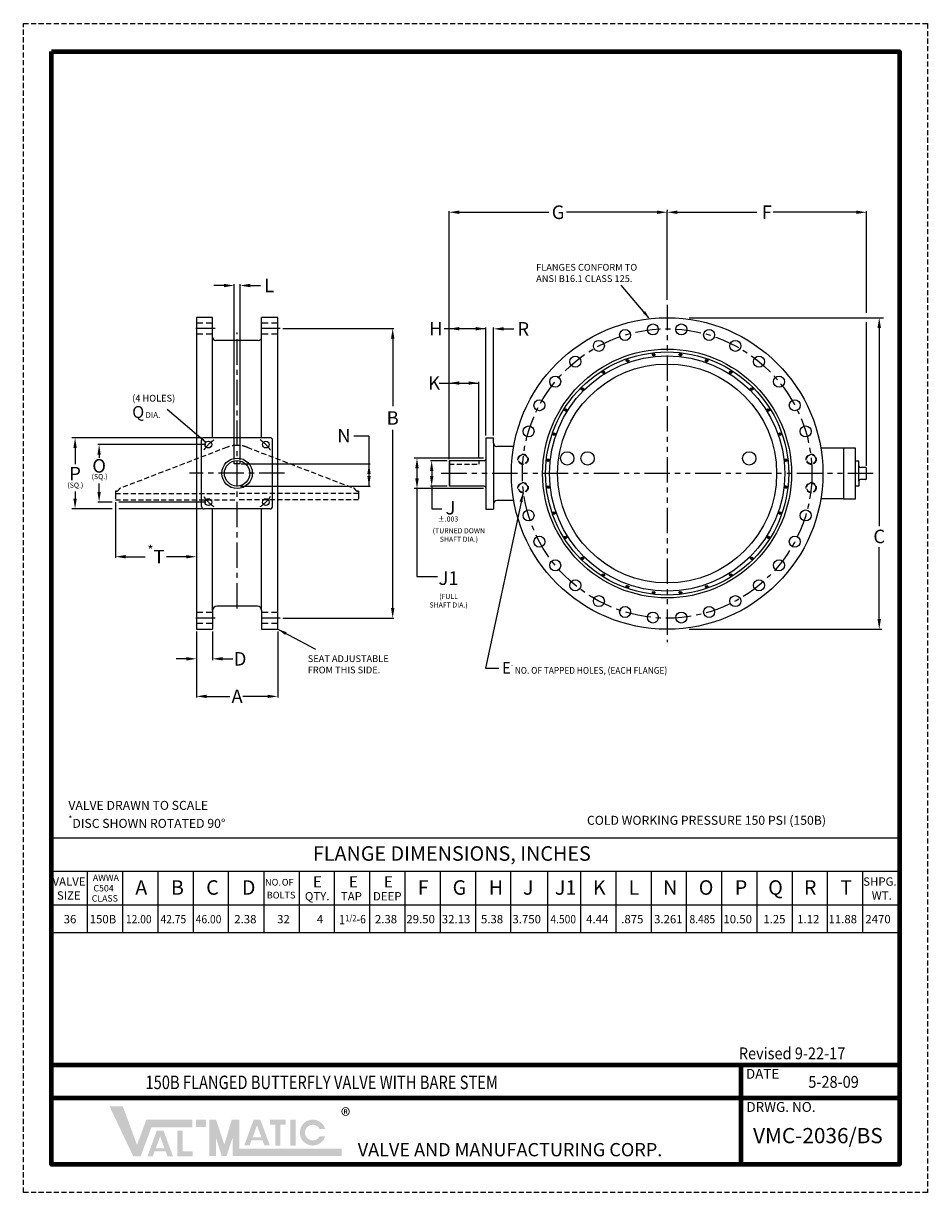
# Model space of a CAD drawing. Units: inches. Extents: x 17 to 333, y 18 to 190.
import ezdxf

# ---------------------------------------------------------------- set-up
doc = ezdxf.new("R2010")
doc.units = ezdxf.units.IN
doc.header["$LTSCALE"] = 3
doc.header["$MEASUREMENT"] = 0
for name, pattern in [('CENTER', [2, 1.25, -0.25, 0.25, -0.25]), ('HIDDEN', [0.375, 0.25, -0.125]), ('PHANTOM', [2.5, 1.25, -0.25, 0.25, -0.25, 0.25, -0.25])]:
    doc.linetypes.add(name, pattern=pattern)
for name, color, linetype in [('CENTERLINES', 2, 'CENTER'), ('HIDDENLINES', 3, 'HIDDEN'), ('PHANTOMLINES', 1, 'PHANTOM'), ('TITLEBOX-BORDER', 3, 'Continuous')]:
    doc.layers.add(name, color=color, linetype=linetype)
doc.styles.add('ROMAND', font='romand', dxfattribs={"height": 0.09300000000000001})
doc.styles.add('ROMANS', font='romans', dxfattribs={"height": 0.75})

msp = doc.modelspace()

# ---------------------------------------------------------------- hatches: boundary and pattern name
h = msp.add_hatch(color=7)
h.paths.add_polyline_path([(43.49827332100659, 28.32470878495831), (42.02927574747577, 28.32470878495831), (42.02927574747577, 27.22785726338867), (43.49827332100659, 27.22785726338867)])
h.paths.add_polyline_path([(39.27345115602064, 22.8982062832091), (39.27345115602064, 26.69734449633731), (40.02878729715314, 26.69734449633731), (40.02878729715314, 23.65150113591959), (41.49869727460307, 23.65150113591959), (41.49869727460307, 22.8982062832091)])
h.paths.add_polyline_path([(37.36338105021071, 24.10884993964801), (36.0769155423592, 24.108849939648), (36.71948804040254, 25.85384866833638)], flags=16)
h.paths.add_polyline_path([(35.63128942222056, 22.89868763814884), (34.82978966725749, 22.89868763814884), (36.22901791451729, 26.69849469501507), (37.2095158427553, 26.69849469501507), (38.61161955911449, 22.8986876381488), (37.8122321936569, 22.89868763814879), (37.5426190510649, 23.62310140866715), (35.89804512724557, 23.62310140866715)])
h.paths.add_polyline_path([(32.7434355560768, 22.92083079444999), (29.2463126746009, 30.26581866210382), (31.21396378253886, 30.26581866210383), (33.29830949678649, 24.59138931339997), (34.6679083119562, 28.30715523072943), (41.48417393762773, 28.30715523072943), (41.48417393762773, 27.21030370915984), (35.43154358775402, 27.21030370915983), (33.8520024220329, 22.92083079444999)])
h = msp.add_hatch(color=7)
edge = h.paths.add_edge_path()
edge.add_line((61.08377388036585, 25.86338142458222), (60.27040072417026, 25.86338142458222))
edge.add_arc((59.25012940552759, 26.41180718536706), 1.158328268988241, 28.259333512962996, 331.74066648703626, ccw=False)
edge.add_line((60.27040072417022, 26.96023294615186), (61.08377388036578, 26.96023294615188))
edge.add_arc((59.25012940552759, 26.41180718536706), 1.913902524998929, 16.65142785001835, 343.3485721499813)
h.paths.add_polyline_path([(55.94783355391779, 24.50107870254888), (55.94783355391779, 28.32470878495831), (56.70316969505027, 28.32470878495831), (56.70316969505021, 24.50107870254888)], flags=17)
h.paths.add_polyline_path([(52.91439373745488, 27.56840908025798), (52.91439373745484, 28.32470878495833), (55.2714868131652, 28.32470878495833), (55.2714868131652, 27.56840908025798), (54.46900365413393, 27.56840908025798), (54.46900365413393, 24.50390993571479), (53.71720690778416, 24.50390993571479), (53.71720690778419, 27.56840908025798)])
h.paths.add_polyline_path([(51.66618961271526, 25.73459084427185), (50.37972410486367, 25.73459084427185), (51.02229660290701, 27.47958957296024)], flags=16)
h.paths.add_polyline_path([(49.9340979847251, 24.52442854277269), (49.132598229762, 24.5244285427727), (50.53182647702181, 28.32423559963893), (51.51232440525979, 28.32423559963893), (52.91442812161904, 24.52442854277265), (52.11273151206349, 24.52442854277265), (51.84542761356942, 25.24884231329101), (50.20085368975006, 25.248842313291)], flags=17)
h.paths.add_polyline_path([(43.98793917885018, 22.93838434867885), (43.98793917885018, 28.32470878495831), (44.96727089453736, 28.32470878495831), (46.19143553914634, 24.6424215339745), (47.28851082977474, 28.32470878495833), (48.39493189944245, 28.32470878495833), (48.39493189944245, 24.0352358702485), (63.53953987367051, 24.0352358702485), (63.53953987367051, 22.93838434867885), (47.41560018375528, 22.93838434867885), (47.41560018375528, 25.64917453770093), (46.50873734289979, 22.93838434867885), (45.80894062390941, 22.93838434867885), (44.96727089453736, 25.64917453770093), (44.96727089453736, 22.93838434867885)])

# ---------------------------------------------------------------- linework, layer by layer
at = {"color": 2, "linetype": 'HIDDEN'}
msp.add_line((16.52564813045298, 190.2230293331688), (150.0281476129342, 190.2230293331686), dxfattribs=at)
for p, q in [((79.38161786996753, 125.8846331154807), (79.38161786996753, 162.5100539340231)), ((80.88161786996753, 162.3300539340231), (94.10437320629717, 162.3300539340231)), ((110.0681911017794, 162.3300539340231), (96.73092238542745, 162.3300539340231)), ((111.5681911017794, 162.7050539340231), (111.5681911017794, 162.5100539340231)), ((111.5681911017794, 149.4175276685488), (111.5681911017794, 162.5100539340231)), ((113.0681911017794, 162.3300539340231), (124.7998744042582, 162.3300539340231)), ((139.5056911017794, 162.3300539340231), (127.2327287071009, 162.3300539340231)), ((141.0056911017794, 147.4664113135183), (141.0056911017794, 162.5100539340231)), ((46.13746961593085, 151.5103623563032), (44.63746961593085, 151.5103623563032)), ((47.63746961593085, 125.7960935766087), (47.63746961593085, 151.6903623563032)), ((48.51246961593085, 125.7890860534586), (48.51246961593085, 151.6903623563032)), ((50.01246961593085, 151.5103623563032), (51.51246961593085, 151.5103623563032)), ((108.8697930085149, 146.7225467292964), (104.7836041034393, 151.564203888558)), ((42.07496961593085, 146.7742334804152), (42.07496961593085, 100.7742334804152)), ((44.44996961593085, 146.7742334804152), (42.07496961593085, 146.7742334804152)), ((44.44996961593085, 143.8992334804151), (44.44996961593085, 146.7742334804151)), ((51.69996961593091, 143.8992334804152), (51.69996961593085, 146.7742334804152)), ((54.07496961593085, 146.7742334804152), (51.69996961593091, 146.7742334804152)), ((54.07496961593085, 100.7742334804152), (54.07496961593085, 146.7742334804152)), ((54.83771923075187, 145.1492334804151), (71.22975127333524, 145.1492334804151)), ((141.0056911017794, 124.8762424450096), (141.0056911017794, 146.1176099121835)), ((44.44996961593085, 129.0242334804152), (44.44996961593085, 143.8992334804151)), ((51.19996961593091, 143.3992334804152), (44.94996961593085, 143.3992334804151)), ((51.69996961593085, 129.0242334804152), (51.69996961593091, 143.8992334804152)), ((71.04975127333523, 143.6492334804151), (71.04975127333523, 133.7070565681448)), ((37.77019750599655, 133.2572665479829), (43.43589832095472, 128.4092373463415)), ((71.04975127333523, 103.8992334804152), (71.04975127333523, 130.2075228403271)), ((42.82496961593085, 129.0242334804152), (23.66157764243303, 129.0242334804152)), ((43.45732892881159, 128.0168741675345), (27.52728126366044, 128.0168741675345)), ((42.82496961593085, 118.8992334804152), (42.82496961593085, 128.6492334804152)), ((52.94996961593085, 129.0242334804152), (43.19996961593085, 129.0242334804152)), ((53.32496961593085, 118.8992334804152), (53.32496961593085, 128.6492334804152)), ((67.55187616171315, 129.2769207552484), (65.30815279824151, 129.2769207552484)), ((67.55187616171315, 129.2769207552484), (67.55187616171315, 121.8992334804152)), ((24.15581884182551, 127.5242334804152), (24.15581884182551, 125.1215906966539)), ((27.70728126366044, 126.5168741675345), (27.70728126366044, 126.0412139957546)), ((47.63746961593085, 125.1602334804152), (47.63746961593085, 125.597477498642)), ((48.51246961593085, 125.1602334804152), (47.63746961593085, 125.1602334804152)), ((48.51246961593085, 125.1602334804152), (48.51246961593085, 125.597477498642)), ((48.68823579080117, 125.1602334804152), (67.73187616171316, 125.1602334804152)), ((84.44319110177938, 126.0262334804152), (74.23176003172557, 126.0262334804152)), ((74.6394547480586, 124.5262334804152), (74.6394547480586, 123.023324389485)), ((79.06961786996753, 125.6262424450096), (76.62564339654392, 125.6262424450096)), ((67.55187616171315, 123.6602334804152), (67.55187616171315, 123.3992334804152)), ((76.80564339654393, 124.1262424450096), (76.80564339654393, 123.3762424450096)), ((24.21626905725951, 120.0242334804152), (24.21626905725951, 121.0656780591289)), ((27.70728126366044, 121.0315927932959), (27.70728126366044, 122.2522712894582)), ((48.57712239167722, 121.8992334804152), (67.73187616171316, 121.8992334804152)), ((84.44319110177938, 121.523324389485), (74.22690467362224, 121.523324389485)), ((74.63818692691697, 121.5157174626353), (74.63818692691697, 108.5356113489357)), ((79.06961786996752, 121.8762424450096), (76.62564339654392, 121.8762424450096)), ((76.80564339654393, 121.8762424450096), (76.80564339654393, 118.5549647444999)), ((29.65422007944062, 119.5315927932959), (27.52728126366043, 119.5315927932959)), ((30.12446961593082, 119.5256894742998), (30.12446961593082, 111.2787900287481)), ((43.45732892881153, 119.5315927932959), (30.59471915242102, 119.5315927932959)), ((42.07496961593085, 120.3997334804152), (42.07496961593085, 111.2787900287481)), ((29.65422007944062, 118.5242334804152), (23.66157764243303, 118.5242334804152)), ((42.82496961593085, 118.5242334804152), (30.59471915242102, 118.5242334804152)), ((52.94996961593085, 118.5242334804152), (43.19996961593085, 118.5242334804152)), ((44.44996961593085, 103.5242334804152), (44.44996961593085, 118.5242334804152)), ((51.69996961593085, 103.5242334804152), (51.69996961593085, 118.5242334804152)), ((76.80564339654393, 118.5549647444999), (78.29225212947654, 118.5549647444999)), ((31.62446961593082, 111.4587900287481), (34.48952893517037, 111.4587900287481)), ((40.57496961593085, 111.4587900287481), (37.65812471487163, 111.4587900287481)), ((74.63818692691697, 108.5356113489357), (77.67230460395467, 108.5356113489357)), ((51.07496961593085, 104.1492334804152), (45.07496961593085, 104.1492334804152)), ((44.44996961593085, 103.5242334804152), (44.44996961593085, 100.7742334804152)), ((51.69996961593091, 103.5242334804152), (51.69996961593085, 100.7742334804152)), ((54.85486151716555, 102.3992334804152), (71.22975127333524, 102.3992334804152)), ((42.07496961593085, 100.7742334804152), (44.44996961593091, 100.7742334804152)), ((42.07496961593085, 100.3992334804152), (42.07496961593085, 90.65403262479634)), ((44.44996961593085, 100.4053304050387), (44.44996961593085, 96.20218074555208)), ((51.69996961593091, 100.7742334804152), (54.07496961593085, 100.7742334804152)), ((54.07496961593085, 100.7742334804152), (59.67642075882625, 97.81946842865071)), ((54.07496961593087, 100.3992334804152), (54.07496961593087, 90.65403262479634)), ((40.57496961593085, 96.38218074555209), (39.07496961593085, 96.38218074555209)), ((45.94996961593085, 96.38218074555209), (47.44996961593085, 96.38218074555209)), ((84.77578939130683, 94.9965607272909), (86.73421481729451, 94.9965607272909)), ((43.57496961593085, 90.83403262479635), (47.02312068492415, 90.83403262479635)), ((52.57496961593087, 90.83403262479635), (48.90666650838943, 90.83403262479635)), ((20.75288518100382, 69.94265731096387), (145.8757846182457, 69.94265731096384)), ((20.75288518100382, 65.00231991068674), (145.8757846182457, 65.00231991068672)), ((25.95868337758919, 65.00231991068674), (25.95868337758919, 55.94503467684529)), ((31.16448157417454, 65.00231991068674), (31.16448157417454, 55.94503467684529)), ((36.3702797707599, 65.00231991068674), (36.3702797707599, 55.94503467684529)), ((41.57607796734528, 65.00231991068674), (41.57607796734528, 55.94503467684529)), ((46.78187616393065, 65.00231991068674), (46.78187616393065, 55.94503467684529)), ((52.01758195103029, 65.00231991068674), (52.01758195103029, 55.94503467684529)), ((57.22338014761566, 65.00231991068674), (57.22338014761566, 55.94503467684529)), ((62.42917834420101, 65.00231991068674), (62.42917834420101, 55.94503467684529)), ((67.63497654078643, 65.00231991068674), (67.63497654078643, 55.94503467684529)), ((72.84077473737176, 65.00231991068674), (72.84077473737176, 55.94503467684529)), ((78.04657293395712, 65.00231991068674), (78.04657293395712, 55.94503467684529)), ((83.25237113054251, 65.00231991068674), (83.25237113054251, 55.94503467684529)), ((88.45816932712788, 65.00231991068674), (88.45816932712788, 55.94503467684529)), ((93.90046932712788, 65.00231991068674), (93.90046932712788, 55.94503467684529)), ((98.78174135281381, 65.00231991068674), (98.78174135281381, 55.94503467684529)), ((103.9875395493991, 65.00231991068674), (103.9875395493991, 55.94503467684529)), ((109.1933377459845, 65.00231991068674), (109.1933377459845, 55.94503467684529)), ((114.3991359425699, 65.00231991068674), (114.3991359425699, 55.94503467684529)), ((119.6049341391551, 65.00231991068674), (119.6049341391551, 55.94503467684529)), ((124.8107323357405, 65.00231991068674), (124.8107323357405, 55.94503467684529)), ((130.0165305323258, 65.00231991068674), (130.0165305323258, 55.94503467684529)), ((135.2223287289113, 65.00231991068674), (135.2223287289113, 55.94503467684529)), ((140.4281269254965, 65.00231991068674), (140.4281269254965, 55.94503467684529)), ((145.8704269254965, 65.00231991068674), (145.8704269254965, 55.94503467684529)), ((20.75288518100382, 60.06198251040959), (145.8757846182457, 60.06198251040961)), ((20.75288518100382, 55.94503467684529), (145.8757846182457, 55.9450346768453))]:
    msp.add_line(p, q)
at = {"linetype": 'CENTER', "ltscale": 0.75}
for p, q in [((44.8208226775707, 145.1492334804151), (41.67798144453306, 145.1492334804151)), ((54.44582267757073, 145.1492334804151), (51.30298144453309, 145.1492334804151)), ((44.8208226775707, 102.3992334804152), (41.67798144453306, 102.3992334804152)), ((54.44582267757073, 102.3992334804152), (51.30298144453309, 102.3992334804152))]:
    msp.add_line(p, q, dxfattribs=at)
at = {"linetype": 'HIDDEN', "ltscale": 1.25}
for p, q in [((44.44996961593083, 145.9617334804151), (42.07496961593084, 145.9617334804151)), ((54.07496961593085, 145.9617334804151), (51.69996961593087, 145.9617334804151)), ((44.44996961593083, 144.3367334804151), (42.07496961593088, 144.3367334804151)), ((54.07496961593085, 144.3367334804151), (51.6999696159309, 144.3367334804151)), ((44.44996961593083, 103.2117334804152), (42.07496961593084, 103.2117334804151)), ((54.07496961593085, 103.2117334804152), (51.69996961593087, 103.2117334804151)), ((44.44996961593083, 101.5867334804152), (42.07496961593088, 101.5867334804151)), ((54.07496961593085, 101.5867334804152), (51.6999696159309, 101.5867334804151))]:
    msp.add_line(p, q, dxfattribs=at)
at = {"color": 7}
for p, q in [((84.81819110177938, 145.1337436014578), (78.65355704181377, 145.1337436014578)), ((84.81819110177938, 129.3762424450096), (84.81819110177938, 145.3137436014578)), ((85.94319110177938, 129.3762424450098), (85.94319110177938, 145.290127269948)), ((87.44319110177938, 145.110127269948), (88.94319110177938, 145.110127269948)), ((114.8465290834752, 146.7512424450096), (143.4958377641454, 146.7512424450096)), ((142.8844024143952, 145.2512424450096), (142.8844024143952, 115.9866932089361)), ((113.5941849562279, 141.4051068995972), (113.5029405894853, 141.2499474153954)), ((77.91866985383763, 137.1065874459906), (83.75819110177932, 137.1065874459906)), ((83.75819110177932, 126.0012424450096), (83.75819110177932, 137.2865874459906)), ((126.6337246264764, 133.1742611171467), (126.4555261247829, 133.1488584796025)), ((94.80777193180904, 129.6547948099933), (94.93873746209124, 129.5313118966898)), ((128.3528191625293, 129.5856097750208), (128.1734358506881, 129.6004969316624)), ((84.81819110177938, 129.0012424450096), (85.94319110177938, 129.0012424450096)), ((84.81819110177938, 129.0012424450096), (84.81819110177938, 118.5012424450096)), ((85.94319110177943, 128.2512424450096), (85.94319110177938, 129.0012424450096)), ((85.94319110177943, 128.2512424450096), (85.94319110177943, 118.5012424450096)), ((88.91868779596712, 127.7512424450096), (86.44319110177943, 127.7512424450096)), ((137.6306911017794, 127.5012424450096), (134.2604254562893, 127.5012424450096)), ((79.44461786996752, 125.6262424450096), (79.38161786996753, 125.5613890972539)), ((79.38161786996753, 125.5613890972539), (79.38161786996753, 121.9392424450096)), ((84.56819110177932, 125.6262424450096), (79.44461786996753, 125.6262424450096)), ((79.44461786996753, 125.6262424450096), (79.44461786996752, 121.8762424450096)), ((84.81819110177943, 125.9510019714288), (84.81819110177932, 121.5514829185904)), ((129.230262361113, 125.7043988927718), (129.0586892674193, 125.7588293394018)), ((139.3806911017794, 125.6262424450096), (139.8806911017794, 125.6262424450096)), ((139.8806911017794, 122.6262424450096), (139.8806911017794, 125.6262424450096)), ((140.8806911017794, 124.6262424450096), (140.1306911017794, 124.6262424450096)), ((141.0056911017794, 123.0012424450096), (141.0056911017794, 124.5012424450096)), ((139.8806911017794, 122.6262424450096), (139.8806911017794, 121.8762424450096)), ((140.8806911017794, 122.8762424450096), (140.1306911017794, 122.8762424450096)), ((79.44461786996752, 121.8762424450096), (79.38161786996753, 121.9392424450096)), ((84.56819110177932, 121.8762424450096), (79.44461786996752, 121.8762424450096)), ((90.29047870659046, 120.917232676135), (84.77578939130683, 94.9965607272909)), ((139.8806911017794, 121.8762424450096), (139.3806911017794, 121.8762424450096)), ((88.91868779596712, 119.7512424450096), (86.44319110177943, 119.7512424450096)), ((137.6306911017794, 120.0012424450096), (134.2604254562893, 120.0012424450096)), ((84.81819110177938, 118.5012424450096), (85.94319110177943, 118.5012424450096)), ((142.8844024143952, 102.2512424450096), (142.8844024143952, 112.8595705731237)), ((109.5102396886013, 106.2205799158941), (109.6653991728031, 106.1293355491515)), ((109.5421972473309, 106.097377990422), (109.6334416140735, 106.2525374746237)), ((114.8383112098891, 100.7512424450096), (143.2885808241914, 100.7512424450096))]:
    msp.add_line(p, q, dxfattribs=at)
at = {"color": 4}
msp.add_line((51.74746961593081, 126.7831956793296), (51.74746961593081, 126.7742334804152), dxfattribs=at)
at = {"color": 7, "lineweight": 80}
for p, q in [((145.8757811384205, 36.38960343302031), (20.67801460496659, 36.38960343302031)), ((122.4984389917716, 21.69962769771266), (122.4984389917716, 36.38960343302031)), ((145.8757811384205, 31.49294485458442), (20.67801460496659, 31.49294485458442))]:
    msp.add_line(p, q, dxfattribs=at)
msp.add_lwpolyline([(20.67801808479179, 186.070662858655), (145.8757846182457, 186.070662858655), (145.8757846182457, 21.69962769771266), (20.67801808479179, 21.69962769771266)], close=True, dxfattribs=at)
at = {"color": 7}
msp.add_lwpolyline([(137.6306911017794, 120.0012424450096), (139.3806911017794, 120.0019723610327), (139.3806911017794, 127.5014642813638), (137.6306911017794, 127.5012424450096)], close=True, dxfattribs=at)
at = {"color": 7, "linetype": 'Continuous'}
msp.add_circle((111.5681911017794, 123.7512424450096), 23, dxfattribs=at)
at = {"color": 7}
for centre, radius in [((109.473074727235, 145.0233159776278), 0.8125), ((113.6633074763237, 145.0233159776278), 0.8125), ((101.4920858521236, 142.6023094704557), 0.8125), ((105.3633561254652, 144.2058421212856), 0.8125), ((117.7730260780935, 144.2058421212856), 0.8125), ((121.6442963514351, 142.6023094704557), 0.8125), ((111.5681911017794, 123.7512424450096), 18.37499999999999), ((111.5681911017794, 123.7512424450096), 17.9505), ((111.5681911017794, 123.7512424450096), 17.375), ((111.5681911017794, 123.7512424450096), 16.1665), ((98.00803465278139, 140.2743408856381), 0.8125), ((105.7263801934474, 140.4461788498388), 0.15625), ((109.5878194307021, 141.3275271574963), 0.15625), ((113.5485627728567, 141.3275271574963), 0.15625), ((117.4100020101114, 140.4461788498388), 0.15625), ((125.1283475507772, 140.2743408856381), 0.8125), ((102.1578737484144, 138.7276767188598), 0.15625), ((120.9785084551444, 138.7276767188599), 0.15625), ((95.04509266115085, 137.3113988940075), 0.8125), ((99.06123990954231, 136.2581936372466), 0.15625), ((124.0751422940165, 136.2581936372466), 0.15625), ((128.0912895424078, 137.3113988940075), 0.8125), ((92.71712407633325, 133.8273476946653), 0.8125), ((96.59175682792909, 133.1615597983746), 0.15625), ((126.5446253756297, 133.1615597983746), 0.15625), ((130.4192581272254, 133.8273476946653), 0.8125), ((91.11359142550336, 129.9560774213237), 0.8125), ((94.87325469695014, 129.5930533533416), 0.15625), ((128.2631275066087, 129.5930533533416), 0.15625), ((132.0227907780553, 129.9560774213237), 0.8125), ((96.8181911017794, 125.9862424450095), 0.9844), ((99.8181911017794, 125.9862424450095), 0.9844), ((123.6931911017794, 125.9862424450095), 0.9844), ((93.99190638929267, 125.7316141160868), 0.15625), ((129.1444758142661, 125.7316141160869), 0.15625), ((93.99190638929264, 121.7708707739323), 0.15625), ((129.1444758142661, 121.7708707739323), 0.15625), ((91.11359142550342, 117.5464074686954), 0.8125), ((94.87325469695014, 117.9094315366775), 0.15625), ((128.2631275066087, 117.9094315366776), 0.15625), ((132.0227907780553, 117.5464074686954), 0.8125), ((92.7171240763333, 113.6751371953538), 0.8125), ((96.59175682792912, 114.3409250916445), 0.15625), ((126.5446253756297, 114.3409250916445), 0.15625), ((130.4192581272254, 113.6751371953539), 0.8125), ((95.0450926611509, 110.1910859960116), 0.8125), ((99.06123990954234, 111.2442912527725), 0.15625), ((124.0751422940165, 111.2442912527725), 0.15625), ((128.0912895424078, 110.1910859960116), 0.8125), ((102.1578737484144, 108.7748081711593), 0.15625), ((120.9785084551444, 108.7748081711593), 0.15625), ((98.0080346527815, 107.228144004381), 0.8125), ((105.7263801934474, 107.0563060401803), 0.15625), ((117.4100020101114, 107.0563060401803), 0.15625), ((125.1283475507772, 107.2281440043811), 0.8125), ((101.4920858521237, 104.9001754195634), 0.8125), ((109.5878194307022, 106.1749577325228), 0.15625), ((113.5485627728567, 106.1749577325228), 0.15625), ((121.6442963514351, 104.9001754195635), 0.8125), ((105.3633561254653, 103.2966427687336), 0.8125), ((117.7730260780935, 103.2966427687336), 0.8125), ((109.473074727235, 102.4791689123914), 0.8125), ((113.6633074763237, 102.4791689123914), 0.8125)]:
    msp.add_circle(centre, radius, dxfattribs=at)
for centre, radius in [((43.83232892881159, 128.0168741675345), 0.4921875), ((52.31761030305017, 128.0168741675344), 0.4921875), ((48.07496961593085, 123.7742334804152), 2.251999999999995), ((48.07496961593085, 123.7742334804152), 1.874999999999996), ((43.83232892881153, 119.5315927932959), 0.4921875), ((52.31761030305017, 119.5315927932959), 0.4921875)]:
    msp.add_circle(centre, radius)
for centre, radius, start, end in [((44.94996961593085, 143.8992334804151), 0.5, 179.9999999999992, 270), ((51.19996961593091, 143.8992334804152), 0.5, 270, 0), ((43.19996961593085, 128.6492334804152), 0.375, 90, 180), ((52.94996961593085, 128.6492334804152), 0.375, 0, 90), ((43.19996961593085, 118.8992334804152), 0.375, 180, 270), ((52.94996961593085, 118.8992334804152), 0.375, 270, 0), ((45.07496961593085, 103.5242334804152), 0.625, 90, 180), ((51.07496961593085, 103.5242334804152), 0.625, 0, 90)]:
    msp.add_arc(centre, radius, start, end)
for centre, radius, start, end in [((86.44319110177943, 128.2512424450096), 0.5, 180.0000000000008, 270), ((84.56819110177932, 125.8762424450096), 0.25, 270, 0), ((140.1306911017794, 124.8762424450096), 0.25, 180, 270), ((140.8806911017794, 124.5012424450096), 0.125, 0, 90.0000000000008), ((140.1306911017794, 122.6262424450096), 0.25, 90, 180), ((140.8806911017794, 123.0012424450096), 0.125, 269.9999999999992, 0), ((84.56819110177932, 121.6262424450096), 0.25, 0, 90), ((86.44319110177943, 119.2512424450096), 0.5, 90, 180)]:
    msp.add_arc(centre, radius, start, end, dxfattribs=at)
for points in [[(80.88161786996753, 162.5800539340231), (80.88161786996753, 162.0800539340231), (79.38161786996753, 162.3300539340231)], [(110.0681911017794, 162.5800539340231), (110.0681911017794, 162.0800539340231), (111.5681911017794, 162.3300539340231)], [(113.0681911017794, 162.5800539340231), (113.0681911017794, 162.0800539340231), (111.5681911017794, 162.3300539340231)], [(139.5056911017794, 162.5800539340231), (139.5056911017794, 162.0800539340231), (141.0056911017794, 162.3300539340231)], [(46.13746961593085, 151.7603623563032), (46.13746961593085, 151.2603623563032), (47.63746961593085, 151.5103623563032)], [(50.01246961593085, 151.7603623563032), (50.01246961593085, 151.2603623563032), (48.51246961593085, 151.5103623563032)], [(70.79975127333523, 143.6492334804151), (71.29975127333523, 143.6492334804151), (71.04975127333523, 145.1492334804151)], [(23.90581884182551, 127.5242334804152), (24.40581884182551, 127.5242334804152), (24.15581884182551, 129.0242334804152)], [(27.45728126366044, 126.5168741675345), (27.95728126366044, 126.5168741675345), (27.70728126366044, 128.0168741675345)], [(43.11076984756843, 128.8403832030343), (42.97914701993152, 128.6935703426228), (43.48539701498447, 128.3721082899178)], [(67.30187616171315, 123.6602334804152), (67.80187616171315, 123.6602334804152), (67.55187616171315, 125.1602334804152)], [(74.3894547480586, 124.5262334804152), (74.8894547480586, 124.5262334804152), (74.6394547480586, 126.0262334804152)], [(76.55564339654393, 124.1262424450096), (77.05564339654393, 124.1262424450096), (76.80564339654393, 125.6262424450096)], [(67.30187616171315, 123.3992334804152), (67.80187616171315, 123.3992334804152), (67.55187616171315, 121.8992334804152)], [(74.3894547480586, 123.023324389485), (74.8894547480586, 123.023324389485), (74.6394547480586, 121.523324389485)], [(76.55564339654393, 123.3762424450096), (77.05564339654393, 123.3762424450096), (76.80564339654393, 121.8762424450096)], [(27.45728126366044, 121.0315927932959), (27.95728126366044, 121.0315927932959), (27.70728126366043, 119.5315927932959)], [(23.90581884182551, 120.0242334804152), (24.40581884182551, 120.0242334804152), (24.15581884182551, 118.5242334804152)], [(31.62446961593082, 111.7087900287481), (31.62446961593082, 111.2087900287481), (30.12446961593082, 111.4587900287481)], [(40.57496961593085, 111.7087900287481), (40.57496961593085, 111.2087900287481), (42.07496961593085, 111.4587900287481)], [(70.79975127333523, 103.8992334804152), (71.29975127333523, 103.8992334804152), (71.04975127333523, 102.3992334804152)], [(55.16986473906069, 99.91490915721083), (55.38971551674523, 100.3170721589849), (54.07330112258069, 100.7755429911515)], [(40.57496961593085, 96.63218074555209), (40.57496961593085, 96.13218074555209), (42.07496961593085, 96.38218074555209)], [(45.94996961593085, 96.63218074555209), (45.94996961593085, 96.13218074555209), (44.44996961593085, 96.38218074555209)], [(43.57496961593085, 91.08403262479635), (43.57496961593085, 90.58403262479635), (42.07496961593085, 90.83403262479635)], [(52.57496961593087, 91.08403262479635), (52.57496961593087, 90.58403262479635), (54.07496961593087, 90.83403262479635)]]:
    msp.add_solid(points)
for points in [[(108.3152124710035, 147.7415538953215), (107.9818315660094, 147.4671582740275), (108.9717088823882, 146.6042133696921)], [(80.88161786996753, 145.3837436014578), (80.88161786996753, 144.8837436014578), (79.38161786996753, 145.1337436014578)], [(83.31819110177938, 145.3837436014578), (83.31819110177938, 144.8837436014578), (84.81819110177938, 145.1337436014578)], [(87.44319110177938, 145.360127269948), (87.44319110177938, 144.860127269948), (85.94319110177938, 145.110127269948)], [(142.6344024143952, 145.2512424450096), (143.1344024143952, 145.2512424450096), (142.8844024143952, 146.7512424450096)], [(80.88161786996753, 137.3565874459906), (80.88161786996753, 136.8565874459906), (79.38161786996753, 137.1065874459906)], [(82.25819110177932, 137.3565874459906), (82.25819110177932, 136.8565874459906), (83.75819110177932, 137.1065874459906)], [(89.7787091607845, 119.6102389299034), (90.22704949434286, 119.5150528503055), (90.28843756635729, 120.9076668907796)], [(142.6344024143952, 102.2512424450096), (143.1344024143952, 102.2512424450096), (142.8844024143952, 100.7512424450096)]]:
    msp.add_solid(points, dxfattribs=at)
at = {"layer": 'CENTERLINES', "color": 7}
for p, q in [((48.07496961593085, 103.8167747438043), (48.07496961593085, 144.5618054713981)), ((105.816071849368, 140.4387352715181), (105.6366885375268, 140.4536224281596)), ((105.7338237717681, 140.5358705057594), (105.7189366151266, 140.3564871939182)), ((109.673605977549, 141.3003119341813), (109.5020328838552, 141.3547423808113)), ((109.6150346540171, 141.4133137043432), (109.5606042073871, 141.2417406106494)), ((113.6261425149575, 141.281904974125), (113.4709830307557, 141.3731493408676)), ((117.4754847752525, 140.3844373931871), (117.3445192449703, 140.5079203064906)), ((117.4717434667631, 140.5116616149799), (117.3482605534597, 140.3806960846977)), ((102.2469729992611, 138.740378037632), (102.0687744975676, 138.7149754000877)), ((102.1451724296422, 138.8167759697066), (102.1705750671865, 138.6385774680131)), ((121.0532732106302, 138.7777789277648), (120.9037436996587, 138.6775745099549)), ((121.0286106640493, 138.6529119633741), (120.9284062462395, 138.8024414743456)), ((99.14527894683164, 136.2904029559523), (98.97720087225298, 136.225984318541)), ((99.02903059083664, 136.3422326745359), (99.09344922824798, 136.1741545999573)), ((124.1591813313058, 136.2904029559523), (123.9911032567271, 136.225984318541)), ((124.1073516127221, 136.1741545999573), (124.0429329753108, 136.342232674536)), ((96.66652158341486, 133.2116620072795), (96.51699207244332, 133.1114575894696)), ((96.54165461902417, 133.2363245538604), (96.64185903683403, 133.0867950428888)), ((126.5573266944018, 133.0724605475279), (126.5319240568576, 133.2506590492214)), ((94.93499615360184, 129.6585361184827), (94.81151324029841, 129.5275705882005)), ((128.2556839282879, 129.503361697421), (128.2705710849294, 129.6827450092622)), ((93.91432664719179, 125.7772362994581), (94.06948613139352, 125.6859919327155)), ((94.03752857266394, 125.8091938581877), (93.94628420592136, 125.654034373986)), ((129.1172605909512, 125.6458275692399), (129.1716910375811, 125.8174006629338)), ((55.07838273422044, 123.7742334804152), (41.07155649764127, 123.7742334804152)), ((93.90611984244575, 121.7980859972473), (94.07769293613956, 121.7436555506173)), ((94.01912161260765, 121.8566573207792), (93.96469116597768, 121.6850842270854)), ((129.222055556367, 121.725248590561), (129.0668960721653, 121.8164929573036)), ((129.0988536308948, 121.6932910318314), (129.1900979976375, 121.8484505160332)), ((94.78356304102954, 117.9168751149983), (94.96294635287077, 117.9019879583568)), ((94.8806982752709, 117.9991231925981), (94.86581111862935, 117.8197398807569)), ((128.3286102717498, 117.8476900800258), (128.1976447414676, 117.9711729933293)), ((128.2013860499569, 117.8439487715365), (128.3248689632604, 117.9749143018187)), ((96.5026575770824, 114.3282237728724), (96.68085607877586, 114.3536264104166)), ((96.579055509157, 114.4300243424913), (96.60445814670123, 114.2518258407978)), ((126.4698606201439, 114.2908228827396), (126.6193901311154, 114.3910273005495)), ((126.5947275845346, 114.2661603361588), (126.4945231667248, 114.4156898471303)), ((98.97720087225304, 111.2120819340668), (99.14527894683167, 111.2765005714782)), ((99.02903059083667, 111.3283302900618), (99.093449228248, 111.1602522154832)), ((123.9911032567272, 111.2120819340668), (124.1591813313058, 111.2765005714782)), ((124.1073516127221, 111.1602522154832), (124.0429329753108, 111.3283302900618)), ((102.0831089929286, 108.7247059622543), (102.2326385039001, 108.8249103800642)), ((102.1077715395095, 108.849572926645), (102.2079759573193, 108.7000434156735)), ((120.8894092042977, 108.7621068523872), (121.0676077059912, 108.7875094899314)), ((120.9912097739166, 108.6857089203125), (120.9658071363723, 108.863907422006)), ((105.6608974283063, 107.118047496832), (105.7918629585885, 106.9945645835286)), ((105.6646387367957, 106.9908232750392), (105.7881216500991, 107.1217888053214)), ((117.3203103541908, 107.0637496185011), (117.499693666032, 107.0488624618595)), ((117.4025584317907, 106.9666143842597), (117.4174455884322, 107.1459976961009)), ((113.4627762260098, 106.2021729558378), (113.6343493197036, 106.1477425092079)), ((113.5213475495417, 106.0891711856759), (113.5757779961717, 106.2607442793697))]:
    msp.add_line(p, q, dxfattribs=at)
msp.add_circle((111.5681911017794, 123.7512424450096), 21.375, dxfattribs=at)
for start, end in [(124.8782061842552, 145.1217938157416), (34.87820618425839, 55.12179381574476), (214.8782061842584, 235.1217938157448), (304.8782061842552, 325.1217938157416)]:
    msp.add_arc((48.07496961593085, 123.7742334804152), 6, start, end, dxfattribs=at)
at = {"layer": 'HIDDENLINES'}
for p, q in [((46.59705328391649, 127.6253876341158), (30.86687776970149, 121.5887860414292)), ((49.55288594794519, 127.6253876341158), (65.28306146216016, 121.5887860414291)), ((30.12446961593082, 121.1497334804152), (30.12446961593082, 120.7747334804152)), ((30.28767947825046, 121.1491791008928), (30.12446961593082, 121.1497334804152)), ((66.02546961593089, 121.1497334804152), (65.85497390319141, 121.1497334804152)), ((66.02546961593089, 121.1497334804152), (66.02546961593089, 120.7747334804152)), ((30.12446961593082, 120.7747334804152), (48.07496961593085, 120.7747334804152)), ((30.12446961593082, 120.7747334804152), (30.12446961593082, 119.8372334804152)), ((30.12446961593082, 119.8372334804152), (48.07496961593085, 119.8372334804152)), ((66.02546961593089, 120.7747334804152), (48.07496961593085, 120.7747334804152)), ((66.02546961593089, 119.8372334804152), (48.07496961593085, 119.8372334804152)), ((66.02546961593086, 120.7747334804152), (66.02546961593089, 119.8372334804152))]:
    msp.add_line(p, q, dxfattribs=at)
at = {"layer": 'HIDDENLINES', "color": 7}
for p in [(79.38161786996753, 125.1372424450096), (83.75819110177932, 125.6262424450096)]:
    msp.add_line(p, (83.75819110177932, 125.1372424450096), dxfattribs=at)
for centre, radius in [((105.7263801934474, 140.4461788498388), 0.1875), ((109.5878194307021, 141.3275271574963), 0.1875), ((113.5485627728566, 141.3275271574963), 0.1875), ((117.4100020101114, 140.4461788498388), 0.1875), ((102.1578737484144, 138.7276767188598), 0.1875), ((120.9785084551444, 138.7276767188599), 0.1875), ((99.06123990954231, 136.2581936372466), 0.1875), ((124.0751422940165, 136.2581936372466), 0.1875), ((96.59175682792912, 133.1615597983746), 0.1875), ((126.5446253756297, 133.1615597983746), 0.1875), ((94.87325469695014, 129.5930533533416), 0.1875), ((128.2631275066086, 129.5930533533416), 0.1875), ((90.29611756916111, 125.8463588195539), 0.75), ((90.29611756916111, 125.8463588195539), 0.672), ((132.8402646343976, 125.8463588195539), 0.75), ((132.8402646343976, 125.8463588195539), 0.672), ((93.99190638929267, 125.7316141160868), 0.1875), ((129.1444758142661, 125.7316141160869), 0.1875), ((90.29611756916117, 121.6561260704652), 0.75), ((90.29611756916117, 121.6561260704652), 0.672), ((93.99190638929267, 121.7708707739323), 0.1875), ((129.1444758142661, 121.7708707739323), 0.1875), ((132.8402646343976, 121.6561260704652), 0.75), ((132.8402646343976, 121.6561260704652), 0.672), ((94.87325469695017, 117.9094315366775), 0.1875), ((128.2631275066087, 117.9094315366776), 0.1875), ((96.59175682792915, 114.3409250916445), 0.1875), ((126.5446253756297, 114.3409250916446), 0.1875), ((99.06123990954234, 111.2442912527725), 0.1875), ((124.0751422940165, 111.2442912527725), 0.1875), ((102.1578737484144, 108.7748081711593), 0.1875), ((120.9785084551444, 108.7748081711593), 0.1875), ((105.7263801934474, 107.0563060401803), 0.1875), ((117.4100020101114, 107.0563060401803), 0.1875), ((109.5878194307022, 106.1749577325228), 0.1875), ((113.5485627728567, 106.1749577325228), 0.1875)]:
    msp.add_circle(centre, radius, dxfattribs=at)
at = {"layer": 'HIDDENLINES'}
for centre, radius, start, end in [((48.07496961593085, 123.7742334804152), 4.125, 90, 110.9947710430408), ((48.07496961593085, 123.7742334804152), 4.125, 69.00522895695919, 90), ((30.26182577555261, 121.5371113358514), 0.3887927891090124, 273.8128328733379, 326.503728829402), ((31.13534384109346, 121.0243828446705), 0.625, 115.4387334835864, 151.5066502313518), ((65.01459539076819, 121.0243828446705), 0.625, 28.49334976864815, 64.56126651641362), ((65.88811345630904, 121.5371113358513), 0.3887927891090124, 213.496271170598, 266.1871671266606)]:
    msp.add_arc(centre, radius, start, end, dxfattribs=at)
at = {"layer": 'PHANTOMLINES', "color": 7}
for p, q in [((111.5681911017794, 148.681879026197), (111.5681911017794, 98.82060586382214)), ((141.9776453290651, 123.7512424450096), (78.2117829835629, 123.7512424450096))]:
    msp.add_line(p, q, dxfattribs=at)
at = {"layer": 'TITLEBOX-BORDER', "color": 2, "linetype": 'HIDDEN'}
for p, q in [((16.52564813045298, 17.54726122319902), (16.52564813045298, 190.2230293331688)), ((150.0281476129342, 190.2230293331688), (150.0281476129342, 17.54726122319902)), ((150.0281476129342, 17.54726122319902), (16.52564813045298, 17.54726122319902))]:
    msp.add_line(p, q, dxfattribs=at)

# ---------------------------------------------------------------- texts
at = {"attachment_point": 5, "style": 'ROMANS'}
for s, insert, char_height in [('\\A1;G', (95.47490448587345, 162.3300539340231), 2), ('\\A1;F', (126.2869411017794, 162.3300539340231), 2), ('\\A1;L', (52.81786452623916, 151.5103623563032), 2), ('\\A1;B', (71.04975127333522, 131.9533768667737), 2), ('\\A1;N', (63.85847538778388, 129.3356304420138), 2), ('\\A1;P', (24.15581884182549, 123.7300582402556), 2), ('\\A1;O', (27.70728126366042, 124.8805128912967), 2), ('\\A1;J', (79.58104448291387, 118.694567856668), 2), ('\\A1;(TURNED DOWN \\PSHAFT DIA.)', (80.81878701859706, 114.6651384911571), 0.75), ('\\A1;{\\H0.7x;\\S*^ ;}T', (36.09971961593084, 111.4587900287481), 2), ('\\A1;{\\H2.66667x;J1\\P}(FULL \\PSHAFT DIA.)', (79.29906170780954, 106.6260088513428), 0.75), ('\\A1;D', (48.52076253003312, 96.38218074555209), 2), ('\\A1;A', (48.07496961593086, 90.83403262479635), 2)]:
    msp.add_mtext(s, dxfattribs=dict(at, insert=insert, char_height=char_height))
at = {"attachment_point": 1}
for s, insert, char_height, width in [('{\\Famgdt|c0;FLANGES CONFORM TO\\PANSI B16.1 CLASS 125.}', (92.23110434168302, 154.6994103861473), 1, 18.82194627569447), ('{\\Famgdt|c0;\\H1.6667x;(4 HOLES)\\H0.60002x;\\P\\H2.9165x;Q\\H0.34289x; \\H1.4306x;DIA.}', (32.59088888922227, 135.3731949764433), 0.6, 8.402079636872486), ('{\\Famgdt|c0;SEAT ADJUSTABLE\\PFROM THIS SIDE.}', (58.50831327697782, 96.90148979052799), 1, 14.38336062715666), ('\\A1;{\\Famgdt|c0;VALVE DRAWN TO SCALE\\P\\H0.7x;\\S*^ ;\\H1.42857x;DISC SHOWN ROTATED 90%%D}', (23.16961598129667, 75.40032499975132), 1.325613063210074, 46.07147335326942), ('{\\Famgdt|c0;COLD WORKING PRESSURE 150 PSI (150B)}', (99.73174527225838, 73.19259321141004), 1.325613063210074, 46.07147335326942), ('{\\Famgdt|c0;FLANGE DIMENSIONS, INCHES}', (59.26094336568698, 68.69971716362835), 2.140812873453427, 48.59898454428922), ('\\pi-0.86688;{\\Famgdt|c0;\\T0.9;VALVE\\T1;\\P\\pi-0.3405;SIZE}', (21.89723124948241, 64.10360129640473), 1.235084350069285, 2.965431947143337), ('{\\Famgdt|c0;E}', (59.27826397199632, 64.27090009371844), 1.646779133425712, 2.173281246014392), ('{\\Famgdt|c0;E}', (64.58504372986127, 64.27090009371844), 1.646779133425712, 2.173281246014392), ('{\\Famgdt|c0;E}', (69.75997845567366, 64.27090009371844), 1.646779133425712, 2.173281246014392), ('\\pi-0.82866;{\\Famgdt|c0;\\T0.9;SHPG.\\T1;\\P\\pi0.18882;WT.}', (141.546240170879, 64.10360129640473), 1.235084350069285, 2.965431947143337), ('{\\Famgdt|c0;A}', (33.04210878177138, 63.67795305716204), 2.140812873453427, 2.173281246014392), ('{\\Famgdt|c0;B}', (38.30578756348342, 63.67795305716204), 2.140812873453427, 2.173281246014392), ('{\\Famgdt|c0;C}', (43.51520062147303, 63.67795305716204), 2.140812873453427, 2.173281246014392), ('{\\Famgdt|c0;D}', (48.77887940318485, 63.67795305716204), 2.140812873453427, 2.173281246014392), ('{\\Famgdt|c0;F}', (74.74371056619586, 63.67795305716204), 2.140812873453427, 2.173281246014392), ('{\\Famgdt|c0;G}', (79.8988609613948, 63.67795305716204), 2.140812873453427, 2.173281246014392), ('{\\Famgdt|c0;H}', (85.23043426423826, 63.67795305716204), 2.140812873453427, 2.173281246014392), ('{\\Famgdt|c0;J}', (90.27705474245846, 63.67795305716204), 2.140812873453427, 2.173281246014392), ('{\\Famgdt|c0;J1}', (94.99686942973, 63.67795305716204), 2.140812873453427, 2.173281246014392), ('{\\Famgdt|c0;K}', (100.6042416295487, 63.67795305716204), 2.140812873453427, 2.173281246014392), ('{\\Famgdt|c0;L}', (105.8679204112605, 63.67795305716204), 2.140812873453427, 2.173281246014392), ('{\\Famgdt|c0;N}', (110.9724199441416, 63.67795305716204), 2.140812873453427, 2.173281246014392), ('{\\Famgdt|c0;O}', (116.2360987258533, 63.67795305716204), 2.140812873453427, 2.173281246014392), ('{\\Famgdt|c0;P}', (121.5540417008218, 63.67795305716204), 2.140812873453427, 2.173281246014392), ('{\\Famgdt|c0;Q}', (126.4921322620633, 63.67795305716204), 2.140812873453427, 2.173281246014392), ('{\\Famgdt|c0;R}', (131.7558110437751, 63.67795305716204), 2.140812873453427, 2.173281246014392), ('{\\Famgdt|c0;T}', (137.1280197424656, 63.67795305716204), 2.140812873453427, 2.173281246014392), ('{\\Famgdt|c0;QTY.}', (58.09165409212374, 61.93205437796758), 1.235084350069285, 4.447614553404881), ('{\\Famgdt|c0;TAP}', (63.39843384998878, 61.93205437796758), 1.235084350069285, 4.447614553404881), ('{\\Famgdt|c0;DEEP}', (68.14487030854718, 61.93205437796758), 1.235084350069285, 4.447614553404881), ('{\\Famgdt|c0;36}', (22.47516677108815, 58.54842507644435), 1.235084350069285, 1.280373863397426), ('{\\Famgdt|c0;150B}', (26.32426716055508, 58.54842507644435), 1.235084350069285, 4.447614553404881), ('\\pi0.34532;{\\Famgdt|c0;\\W0.9;12.00}', (31.24444974217972, 58.54842507644435), 1.235084350069285, 4.978150501970739), ('\\pi0.26592;{\\Famgdt|c0;\\W0.9;42.75}', (36.44369438579686, 58.54842507644435), 1.235084350069285, 4.978150501970739), ('\\pi0.26592;{\\Famgdt|c0;\\W0.9;46.00}', (41.64293902941378, 58.54842507644435), 1.235084350069285, 4.978150501970739), ('\\pi0.60704;{\\Famgdt|c0;2.38}', (46.91292179950621, 58.54842507644435), 1.235084350069285, 4.978150501970739), ('\\pi1.48925;{\\Famgdt|c0;32}', (52.14862758660587, 58.54842507644435), 1.235084350069285, 4.978150501970739), ('\\pi2.04797;{\\Famgdt|c0;4}', (57.32815983149944, 58.54842507644435), 1.235084350069285, 4.978150501970739), ('\\pi1.76674;{\\Famgdt|c0;\\H1.1086x;\\W0.9;\\T0.75;1\\H0.66665x;1/2\\H1.3531x;-6}', (60.92033840992455, 58.54842507644435), 1.235084350069285, 8.301687011811257), ('\\pi0.60704;{\\Famgdt|c0;2.38}', (67.67625110297638, 58.54842507644435), 1.235084350069285, 4.978150501970739), ('\\pi0.12183;{\\Famgdt|c0;\\T0.95;29.50}', (72.92015757675892, 58.54842507644435), 1.235084350069285, 4.978150501970739), ('\\pi0.12183;{\\Famgdt|c0;\\T0.95;32.13}', (78.1530877713003, 58.54842507644435), 1.235084350069285, 4.978150501970739), ('\\pi0.60704;{\\Famgdt|c0;5.38}', (83.33262001619394, 58.54842507644435), 1.235084350069285, 4.978150501970739), ('\\pi0.12183;{\\Famgdt|c0;\\T0.95;3.750}', (88.58048143448883, 58.54842507644435), 1.235084350069285, 4.978150501970739), ('\\pi0.35855;{\\Famgdt|c0;\\W0.9;\\T0.95;4.500}', (93.88836974429677, 58.54842507644435), 1.235084350069285, 4.978150501970739), ('\\pi0.57764;{\\Famgdt|c0;4.44}', (98.90048278493262, 58.54842507644435), 1.235084350069285, 4.978150501970739), ('\\pi0.63645;{\\Famgdt|c0;.875}', (104.0114440428377, 58.54842507644435), 1.235084350069285, 4.978150501970739), ('\\pi0.29827;{\\Famgdt|c0;\\T0.95;3.261}', (109.2710617962928, 58.54842507644435), 1.235084350069285, 4.978150501970739), ('\\pi0.26592;{\\Famgdt|c0;\\W0.9;8.485}', (114.5425457503679, 58.54842507644435), 1.235084350069285, 4.978150501970739), ('\\pi0.10713;{\\Famgdt|c0;10.50}', (119.7515229907647, 58.54842507644435), 1.235084350069285, 4.978150501970739), ('\\pi0.69526;{\\Famgdt|c0;1.25}', (124.9114167019657, 58.54842507644435), 1.235084350069285, 4.978150501970739), ('\\pi0.69526;{\\Famgdt|c0;1.12}', (129.916462117442, 58.54842507644435), 1.235084350069285, 4.978150501970739), ('\\pi0.10713;{\\Famgdt|c0;11.88}', (135.2698856013271, 58.54842507644435), 1.235084350069285, 4.978150501970739), ('\\pi0.31297;{\\Famgdt|c0;2470}', (140.4513419199748, 58.54842507644435), 1.235084350069285, 4.978150501970739)]:
    msp.add_mtext(s, dxfattribs=dict(at, insert=insert, char_height=char_height, width=width))
at = {"color": 7, "char_height": 2, "attachment_point": 5, "style": 'ROMANS'}
for s, insert in [('\\A1;H', (77.4330089362771, 145.146038003513)), ('\\A1;R', (90.32616318468138, 145.110127269948)), ('\\A1;K', (77.16885018955313, 137.1065874459906)), ('\\A1;C', (142.8844024143951, 114.4521666442875))]:
    msp.add_mtext(s, dxfattribs=dict(at, insert=insert))
at = {"color": 7, "char_height": 0.75, "attachment_point": 1, "style": 'ROMANS'}
for insert in [(26.6020719796268, 123.6690539226504), (23.02325200831288, 122.4081583763433)]:
    msp.add_mtext_dynamic_manual_height_columns('(SQ.)', width=2.236109610031804, gutter_width=1, heights=[0], dxfattribs=dict(at, insert=insert))
at = {"insert": (79.10478524809986, 117.0260325508338), "char_height": 0.75, "attachment_point": 5}
msp.add_mtext('\\A1; %%P.003', dxfattribs=at)
at = {"color": 7, "attachment_point": 1}
for s, insert, char_height, width in [('{\\Famgdt|c0;\\H2.7778x;\\W0.9;\\T0.95;E\\H0.4905x;- \\H1.165x;NO. OF TAPPED HOLES, (EACH FLANGE)}', (87.21652840456743, 95.92309551017861), 0.63, 29.7812060685398), ('{\\fHelvetica|b0|i0|c0|p34;\\W0.9;Revised 9-22-17}', (122.1492263140753, 38.9832922604971), 1.75, 33.43936996084811), ('{\\fHelvetica|b0|i0|c0|p34;\\W0.8;\\T1.25;150B FLANGED BUTTERFLY VALVE WITH BARE STEM}', (34.54769490450344, 34.8231383690655), 1.990227190727293, 79.79311334359), ('{\\fHelvetica|b0|i0|c0|p34;\\W0.9;5-28-09}', (132.4152465714066, 34.77239811872524), 1.75, 8.639243450090975), ('{\\H1.08333x;\\C256;®}', (63.40399335577207, 29.98402699424123), 1.972918212890625, 9.739726141874582), ('{\\fArial|b0|i0|c0|p34;VMC-2036/BS}', (124.2585011221108, 27.08902803094808), 2.25, 19.57473589280357)]:
    msp.add_mtext(s, dxfattribs=dict(at, insert=insert, char_height=char_height, width=width))
at = {"attachment_point": 1, "style": 'ROMANS'}
for s, insert, char_height, width in [('AWWA', (26.77951816734049, 64.51779439377377), 0.95, 4.759803546326564), ('NO.{\\W0.4; }OF', (52.19776823535166, 63.87686449750604), 0.99, 5.481264942712889), ('C504', (26.87161527526844, 62.97174204419347), 0.95, 3.992815232419216), ('CLASS', (26.61587131846843, 61.47525993787762), 0.95, 4.512683834781421), ('BOLTS', (52.45556394518857, 61.97830135646957), 0.99, 3.992815232419216)]:
    msp.add_mtext(s, dxfattribs=dict(at, insert=insert, char_height=char_height, width=width))
at = {"layer": 'TITLEBOX-BORDER', "color": 7, "style": 'ROMAND'}
for s, height, p in [('DATE', 1.457245592942517, (123.2034575429292, 34.3639707272884)), ('DRWG. NO.', 1.457245592942517, (123.2675618993616, 29.47067151961819)), ('VALVE AND MANUFACTURING CORP.', 1.958663431374351, (65.88600258337101, 22.91065904470657))]:
    msp.add_text(s, height=height, dxfattribs=at).set_placement(p)

doc.saveas('drawing.dxf')
